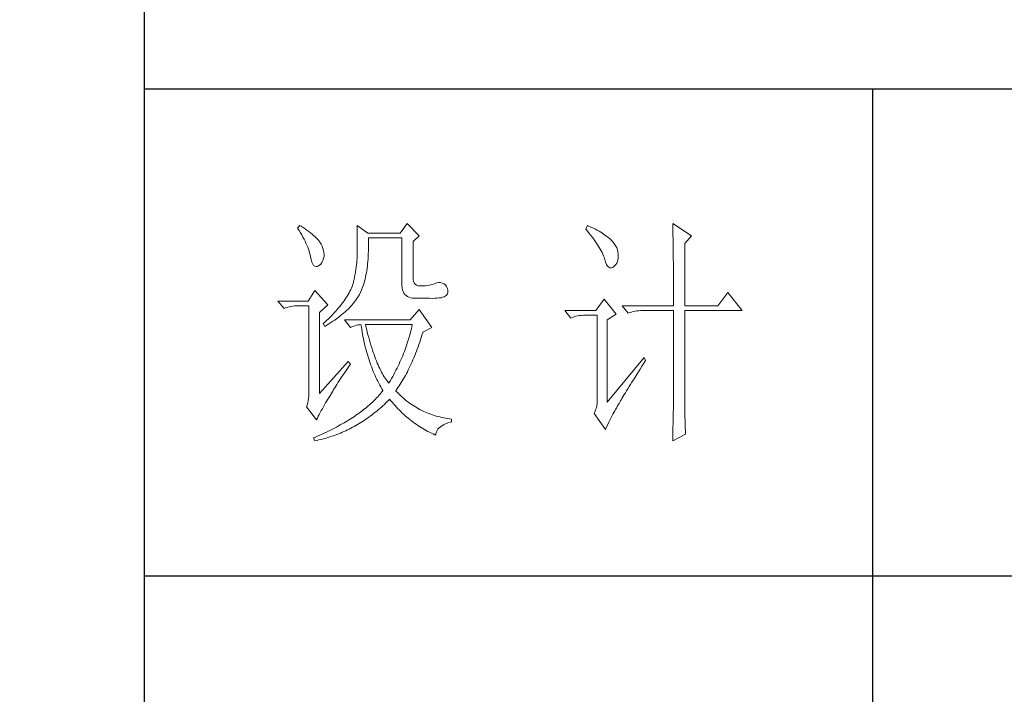
# Model space of a CAD drawing. Units: millimetres. Extents: x 14509 to 75479, y -92927 to -6862.
# Drawn here: x 59865 to 60010, y -90364 to -90265 of the extents above; entities that cross this region are included whole.
import ezdxf

# ---------------------------------------------------------------- set-up
doc = ezdxf.new("R2010")
doc.units = ezdxf.units.MM
doc.layers.add('轮廓线', color=7, linetype='Continuous', lineweight=25)

# ---------------------------------------------------------------- blocks, each defined once
blk = doc.blocks.new('文字')
blk.add_line((3870.01, 1145.22), (3870.01, 643.97))
at = {"layer": '轮廓线', "color": 7, "lineweight": 0}
for p, q in [((3752.05, 1117.17), (3751.59, 1116.58)), ((3751.59, 1116.58), (3751.88, 1116.12)), ((3751.88, 1116.12), (3752.17, 1115.66)), ((3752.31, 1117), (3752.05, 1117.17)), ((3752.17, 1115.66), (3752.43, 1115.21)), ((3752.74, 1116.73), (3752.31, 1117)), ((3753.14, 1116.45), (3752.74, 1116.73)), ((3753.52, 1116.18), (3753.14, 1116.45)), ((3753.89, 1115.92), (3753.52, 1116.18)), ((3754.23, 1115.65), (3753.89, 1115.92)), ((3754.56, 1115.39), (3754.23, 1115.65)), ((3763.87, 1117.17), (3763.87, 1111.72)), ((3766.05, 1115.61), (3763.87, 1117.17)), ((3772.73, 1115.61), (3766.05, 1115.61)), ((3774.13, 1117.56), (3772.73, 1115.61)), ((3776.62, 1115.03), (3774.13, 1117.56)), ((3811.29, 1117.17), (3810.98, 1116.39)), ((3810.98, 1116.39), (3811.36, 1115.93)), ((3811.71, 1116.98), (3811.29, 1117.17)), ((3811.36, 1115.93), (3811.72, 1115.48)), ((3812.13, 1116.78), (3811.71, 1116.98)), ((3812.54, 1116.58), (3812.13, 1116.78)), ((3812.94, 1116.38), (3812.54, 1116.58)), ((3813.32, 1116.18), (3812.94, 1116.38)), ((3813.68, 1115.97), (3813.32, 1116.18)), ((3814.04, 1115.76), (3813.68, 1115.97)), ((3814.38, 1115.55), (3814.04, 1115.76)), ((3814.7, 1115.34), (3814.38, 1115.55)), ((3828.86, 1117.56), (3828.87, 1117.33)), ((3832.74, 1115.03), (3828.86, 1117.56)), ((3828.87, 1117.33), (3828.87, 1117.08)), ((3828.87, 1117.08), (3828.88, 1116.82)), ((3828.88, 1116.82), (3828.89, 1116.55)), ((3828.89, 1116.55), (3828.9, 1116.26)), ((3828.9, 1116.26), (3828.91, 1115.95)), ((3828.91, 1115.95), (3828.91, 1115.64)), ((3828.91, 1115.64), (3828.92, 1115.3)), ((3752.43, 1115.21), (3752.68, 1114.77)), ((3752.68, 1114.77), (3752.91, 1114.34)), ((3752.91, 1114.34), (3753.13, 1113.91)), ((3753.13, 1113.91), (3753.32, 1113.49)), ((3754.86, 1115.13), (3754.56, 1115.39)), ((3755.15, 1114.87), (3754.86, 1115.13)), ((3755.41, 1114.61), (3755.15, 1114.87)), ((3755.66, 1114.36), (3755.41, 1114.61)), ((3755.89, 1114.11), (3755.66, 1114.36)), ((3756.09, 1113.86), (3755.89, 1114.11)), ((3756.18, 1113.73), (3756.09, 1113.86)), ((3756.44, 1113.31), (3756.18, 1113.73)), ((3766.21, 1114.16), (3766.2, 1114.64)), ((3766.2, 1114.64), (3773.04, 1114.64)), ((3766.21, 1113.57), (3766.21, 1114.16)), ((3766.21, 1112.99), (3766.21, 1113.57)), ((3773.04, 1114.64), (3773.04, 1105.31)), ((3775.37, 1113.86), (3776.62, 1115.03)), ((3775.37, 1106.47), (3775.37, 1113.86)), ((3811.72, 1115.48), (3812.07, 1115.04)), ((3812.07, 1115.04), (3812.4, 1114.61)), ((3812.4, 1114.61), (3812.7, 1114.19)), ((3812.7, 1114.19), (3812.99, 1113.78)), ((3812.99, 1113.78), (3813.26, 1113.39)), ((3815.01, 1115.13), (3814.7, 1115.34)), ((3815.31, 1114.91), (3815.01, 1115.13)), ((3815.59, 1114.69), (3815.31, 1114.91)), ((3815.86, 1114.47), (3815.59, 1114.69)), ((3816.11, 1114.25), (3815.86, 1114.47)), ((3816.28, 1114.07), (3816.11, 1114.25)), ((3816.6, 1113.7), (3816.28, 1114.07)), ((3816.89, 1113.32), (3816.6, 1113.7)), ((3828.92, 1115.3), (3828.92, 1114.95)), ((3828.92, 1114.95), (3828.93, 1114.59)), ((3828.93, 1114.59), (3828.94, 1114.21)), ((3828.94, 1114.21), (3828.94, 1113.82)), ((3828.94, 1113.82), (3828.95, 1113.41)), ((3831.34, 1113.47), (3832.74, 1115.03)), ((3753.32, 1113.49), (3753.51, 1113.09)), ((3753.51, 1113.09), (3753.67, 1112.68)), ((3753.67, 1112.68), (3753.81, 1112.29)), ((3753.81, 1112.29), (3753.94, 1111.9)), ((3753.94, 1111.9), (3754.05, 1111.52)), ((3754.05, 1111.52), (3754.15, 1111.15)), ((3756.66, 1112.88), (3756.44, 1113.31)), ((3756.82, 1112.46), (3756.66, 1112.88)), ((3756.95, 1112.03), (3756.82, 1112.46)), ((3757.02, 1111.6), (3756.95, 1112.03)), ((3757.05, 1111.18), (3757.02, 1111.6)), ((3763.87, 1111.72), (3763.86, 1111.3)), ((3766.16, 1111.33), (3766.19, 1111.87)), ((3766.19, 1111.87), (3766.2, 1112.42)), ((3766.2, 1112.42), (3766.21, 1112.99)), ((3813.26, 1113.39), (3813.51, 1113)), ((3813.51, 1113), (3813.74, 1112.63)), ((3813.74, 1112.63), (3813.95, 1112.27)), ((3813.95, 1112.27), (3814.14, 1111.92)), ((3814.14, 1111.92), (3814.32, 1111.58)), ((3814.32, 1111.58), (3814.47, 1111.26)), ((3817.12, 1112.94), (3816.89, 1113.32)), ((3817.32, 1112.55), (3817.12, 1112.94)), ((3817.47, 1112.16), (3817.32, 1112.55)), ((3817.58, 1111.76), (3817.47, 1112.16)), ((3817.64, 1111.35), (3817.58, 1111.76)), ((3828.95, 1113.41), (3828.96, 1112.98)), ((3828.96, 1112.98), (3828.96, 1112.55)), ((3828.96, 1112.55), (3828.97, 1112.09)), ((3828.97, 1112.09), (3828.97, 1111.62)), ((3828.97, 1111.62), (3828.97, 1111.14)), ((3831.34, 1100.64), (3831.34, 1113.47)), ((3754.15, 1111.15), (3754.22, 1110.79)), ((3754.22, 1110.79), (3754.23, 1110.75)), ((3754.23, 1110.75), (3754.36, 1110.13)), ((3754.36, 1110.13), (3754.52, 1109.63)), ((3754.52, 1109.63), (3754.7, 1109.23)), ((3756.37, 1109.23), (3756.6, 1109.55)), ((3756.6, 1109.55), (3756.8, 1109.95)), ((3756.8, 1109.95), (3756.95, 1110.42)), ((3756.95, 1110.42), (3757.03, 1110.75)), ((3757.03, 1110.75), (3757.05, 1111.18)), ((3763.76, 1109.53), (3763.71, 1109.07)), ((3763.8, 1109.99), (3763.76, 1109.53)), ((3763.83, 1110.44), (3763.8, 1109.99)), ((3763.85, 1110.87), (3763.83, 1110.44)), ((3763.86, 1111.3), (3763.85, 1110.87)), ((3766.01, 1109.27), (3766.06, 1109.77)), ((3766.06, 1109.77), (3766.1, 1110.28)), ((3766.1, 1110.28), (3766.14, 1110.8)), ((3766.14, 1110.8), (3766.16, 1111.33)), ((3814.47, 1111.26), (3814.6, 1110.94)), ((3814.6, 1110.94), (3814.72, 1110.64)), ((3814.72, 1110.64), (3814.81, 1110.34)), ((3814.81, 1110.34), (3814.86, 1110.17)), ((3814.86, 1110.17), (3815.04, 1109.59)), ((3815.04, 1109.59), (3815.23, 1109.13)), ((3817.36, 1109.43), (3817.51, 1109.82)), ((3817.51, 1109.82), (3817.61, 1110.27)), ((3817.61, 1110.27), (3817.66, 1110.77)), ((3817.66, 1110.94), (3817.64, 1111.35)), ((3817.66, 1110.77), (3817.66, 1110.94)), ((3828.97, 1111.14), (3828.98, 1110.64)), ((3828.98, 1110.64), (3828.98, 1110.13)), ((3828.98, 1110.13), (3828.99, 1109.6)), ((3828.99, 1109.6), (3828.99, 1109.06)), ((3754.7, 1109.23), (3754.9, 1108.94)), ((3754.9, 1108.94), (3755.12, 1108.76)), ((3755.12, 1108.76), (3755.37, 1108.7)), ((3755.37, 1108.7), (3755.64, 1108.74)), ((3755.64, 1108.74), (3755.78, 1108.8)), ((3755.78, 1108.8), (3756.1, 1108.98)), ((3756.1, 1108.98), (3756.37, 1109.23)), ((3763.5, 1107.62), (3763.42, 1107.12)), ((3763.58, 1108.11), (3763.5, 1107.62)), ((3763.65, 1108.59), (3763.58, 1108.11)), ((3763.71, 1109.07), (3763.65, 1108.59)), ((3765.75, 1107.41), (3765.83, 1107.85)), ((3765.83, 1107.85), (3765.89, 1108.32)), ((3765.89, 1108.32), (3765.96, 1108.79)), ((3765.96, 1108.79), (3766.01, 1109.27)), ((3815.23, 1109.13), (3815.45, 1108.78)), ((3815.45, 1108.78), (3815.68, 1108.55)), ((3815.68, 1108.55), (3815.92, 1108.43)), ((3815.92, 1108.43), (3816.18, 1108.43)), ((3816.18, 1108.43), (3816.46, 1108.54)), ((3816.46, 1108.54), (3816.57, 1108.61)), ((3816.57, 1108.61), (3816.89, 1108.83)), ((3816.89, 1108.83), (3817.15, 1109.1)), ((3817.15, 1109.1), (3817.36, 1109.43)), ((3828.99, 1109.06), (3828.99, 1108.5)), ((3828.99, 1108.5), (3829, 1107.93)), ((3829, 1107.93), (3829, 1107.34)), ((3763.09, 1105.5), (3763.01, 1105.2)), ((3763.1, 1105.56), (3763.09, 1105.5)), ((3763.22, 1106.09), (3763.1, 1105.56)), ((3763.32, 1106.61), (3763.22, 1106.09)), ((3763.42, 1107.12), (3763.32, 1106.61)), ((3765.28, 1105.34), (3765.39, 1105.72)), ((3765.39, 1105.72), (3765.49, 1106.13)), ((3765.49, 1106.13), (3765.58, 1106.54)), ((3765.58, 1106.54), (3765.67, 1106.97)), ((3765.67, 1106.97), (3765.75, 1107.41)), ((3775.4, 1106.05), (3775.37, 1106.47)), ((3775.48, 1105.66), (3775.4, 1106.05)), ((3775.63, 1105.33), (3775.48, 1105.66)), ((3780.66, 1105.43), (3780.28, 1105.38)), ((3781.02, 1105.41), (3780.66, 1105.43)), ((3781.38, 1105.32), (3781.02, 1105.41)), ((3829, 1107.34), (3829, 1106.74)), ((3829, 1106.74), (3829, 1106.12)), ((3829, 1106.12), (3829.01, 1105.49)), ((3829.01, 1105.49), (3829.01, 1104.84)), ((3755.16, 1103.75), (3753.76, 1101.61)), ((3757.81, 1100.84), (3755.16, 1103.75)), ((3762.38, 1103.63), (3762.21, 1103.31)), ((3762.53, 1103.95), (3762.38, 1103.63)), ((3762.67, 1104.27), (3762.53, 1103.95)), ((3762.8, 1104.58), (3762.67, 1104.27)), ((3762.91, 1104.89), (3762.8, 1104.58)), ((3763.01, 1105.2), (3762.91, 1104.89)), ((3764.48, 1103.23), (3764.64, 1103.54)), ((3764.64, 1103.54), (3764.65, 1103.56)), ((3764.65, 1103.56), (3764.78, 1103.89)), ((3764.78, 1103.89), (3764.92, 1104.23)), ((3764.92, 1104.23), (3765.05, 1104.59)), ((3765.05, 1104.59), (3765.17, 1104.96)), ((3765.17, 1104.96), (3765.28, 1105.34)), ((3773.04, 1105.31), (3773.06, 1104.81)), ((3773.06, 1104.81), (3773.11, 1104.35)), ((3773.11, 1104.35), (3773.21, 1103.94)), ((3773.21, 1103.94), (3773.33, 1103.58)), ((3773.33, 1103.58), (3773.5, 1103.25)), ((3775.83, 1105.07), (3775.63, 1105.33)), ((3776.09, 1104.88), (3775.83, 1105.07)), ((3776.41, 1104.76), (3776.09, 1104.88)), ((3776.8, 1104.71), (3776.41, 1104.76)), ((3777.24, 1104.72), (3776.8, 1104.71)), ((3777.44, 1104.72), (3777.24, 1104.72)), ((3777.88, 1104.75), (3777.44, 1104.72)), ((3778.29, 1104.79), (3777.88, 1104.75)), ((3778.69, 1104.85), (3778.29, 1104.79)), ((3779.06, 1104.93), (3778.69, 1104.85)), ((3779.41, 1105.03), (3779.06, 1104.93)), ((3779.73, 1105.16), (3779.41, 1105.03)), ((3780.04, 1105.31), (3779.73, 1105.16)), ((3780.28, 1105.38), (3780.04, 1105.31)), ((3781.72, 1105.16), (3781.38, 1105.32)), ((3782.06, 1104.92), (3781.72, 1105.16)), ((3782.29, 1104.58), (3782.06, 1104.92)), ((3782.47, 1104.18), (3782.29, 1104.58)), ((3782.37, 1102.97), (3782.51, 1103.38)), ((3782.54, 1103.78), (3782.47, 1104.18)), ((3782.51, 1103.38), (3782.54, 1103.78)), ((3829.01, 1104.84), (3829.01, 1104.18)), ((3829.01, 1104.18), (3829.01, 1102.81)), ((3753.76, 1101.61), (3747.54, 1101.61)), ((3747.54, 1101.61), (3748.79, 1100.06)), ((3761.15, 1101.63), (3760.89, 1101.28)), ((3761.39, 1101.97), (3761.15, 1101.63)), ((3761.62, 1102.31), (3761.39, 1101.97)), ((3761.83, 1102.64), (3761.62, 1102.31)), ((3762.02, 1102.98), (3761.83, 1102.64)), ((3762.21, 1103.31), (3762.02, 1102.98)), ((3763.06, 1101.11), (3763.3, 1101.41)), ((3763.3, 1101.41), (3763.52, 1101.71)), ((3763.52, 1101.71), (3763.74, 1102.01)), ((3763.74, 1102.01), (3763.94, 1102.31)), ((3763.94, 1102.31), (3764.13, 1102.62)), ((3764.13, 1102.62), (3764.31, 1102.92)), ((3764.31, 1102.92), (3764.48, 1103.23)), ((3773.5, 1103.25), (3773.7, 1102.97)), ((3773.7, 1102.97), (3773.94, 1102.73)), ((3773.94, 1102.73), (3774.22, 1102.54)), ((3774.22, 1102.54), (3774.53, 1102.39)), ((3774.53, 1102.39), (3774.88, 1102.28)), ((3774.88, 1102.28), (3775.27, 1102.22)), ((3775.27, 1102.22), (3775.68, 1102.2)), ((3775.68, 1102.2), (3778.17, 1102.2)), ((3778.17, 1102.2), (3778.79, 1102.17)), ((3778.79, 1102.17), (3779.36, 1102.16)), ((3779.36, 1102.16), (3779.87, 1102.17)), ((3779.87, 1102.17), (3780.35, 1102.2)), ((3780.35, 1102.2), (3780.77, 1102.24)), ((3780.77, 1102.24), (3781.15, 1102.3)), ((3781.15, 1102.3), (3781.47, 1102.38)), ((3781.47, 1102.38), (3781.75, 1102.48)), ((3781.75, 1102.48), (3781.98, 1102.59)), ((3781.98, 1102.59), (3782.17, 1102.72)), ((3782.17, 1102.72), (3782.3, 1102.86)), ((3782.3, 1102.86), (3782.37, 1102.97)), ((3814.71, 1102), (3813, 1099.67)), ((3817.19, 1098.89), (3814.71, 1102)), ((3829.01, 1102.81), (3829.01, 1102.1)), ((3829.01, 1102.1), (3829.01, 1100.64)), ((3840.21, 1103.36), (3838.18, 1100.64)), ((3843.16, 1099.67), (3840.21, 1103.36)), ((3748.79, 1100.06), (3749.13, 1100.19)), ((3749.13, 1100.19), (3749.49, 1100.31)), ((3749.49, 1100.31), (3749.85, 1100.41)), ((3749.85, 1100.41), (3750.22, 1100.49)), ((3750.22, 1100.49), (3750.61, 1100.55)), ((3750.61, 1100.55), (3751, 1100.6)), ((3751, 1100.6), (3751.4, 1100.63)), ((3751.4, 1100.63), (3751.81, 1100.64)), ((3751.81, 1100.64), (3753.92, 1100.64)), ((3753.92, 1100.64), (3753.92, 1082.56)), ((3756.09, 1099.28), (3757.81, 1100.84)), ((3759.4, 1099.48), (3759.06, 1099.11)), ((3759.73, 1099.85), (3759.4, 1099.48)), ((3760.04, 1100.21), (3759.73, 1099.85)), ((3760.34, 1100.57), (3760.04, 1100.21)), ((3760.63, 1100.93), (3760.34, 1100.57)), ((3760.89, 1101.28), (3760.63, 1100.93)), ((3761.05, 1099.09), (3761.38, 1099.38)), ((3761.38, 1099.38), (3761.69, 1099.66)), ((3761.69, 1099.66), (3761.99, 1099.95)), ((3761.99, 1099.95), (3762.27, 1100.24)), ((3762.27, 1100.24), (3762.54, 1100.53)), ((3762.54, 1100.53), (3762.81, 1100.82)), ((3762.81, 1100.82), (3763.06, 1101.11)), ((3776.62, 1099.86), (3774.75, 1097.72)), ((3779.26, 1096.17), (3776.62, 1099.86)), ((3813, 1099.67), (3806.62, 1099.67)), ((3806.62, 1099.67), (3807.87, 1098.11)), ((3818.44, 1100.64), (3819.68, 1099.08)), ((3818.44, 1100.64), (3829.01, 1100.64)), ((3820.03, 1099.22), (3820.38, 1099.33)), ((3820.38, 1099.33), (3820.75, 1099.43)), ((3820.75, 1099.43), (3821.12, 1099.51)), ((3821.12, 1099.51), (3821.5, 1099.58)), ((3821.5, 1099.58), (3821.9, 1099.62)), ((3821.9, 1099.62), (3822.3, 1099.66)), ((3822.3, 1099.66), (3822.71, 1099.67)), ((3822.71, 1099.67), (3829.01, 1099.67)), ((3829.01, 1099.67), (3829.01, 1082.04)), ((3831.34, 1100.64), (3838.18, 1100.64)), ((3831.34, 1081.39), (3831.34, 1099.67)), ((3831.34, 1099.67), (3843.16, 1099.67)), ((3756.09, 1082.56), (3756.09, 1099.28)), ((3757.55, 1097.59), (3757.14, 1097.2)), ((3757.95, 1097.97), (3757.55, 1097.59)), ((3758.34, 1098.35), (3757.95, 1097.97)), ((3758.71, 1098.73), (3758.34, 1098.35)), ((3758.47, 1097.16), (3758.88, 1097.43)), ((3759.06, 1099.11), (3758.71, 1098.73)), ((3758.88, 1097.43), (3759.27, 1097.7)), ((3759.27, 1097.7), (3759.65, 1097.98)), ((3759.65, 1097.98), (3760.02, 1098.25)), ((3760.02, 1098.25), (3760.37, 1098.53)), ((3760.37, 1098.53), (3760.72, 1098.81)), ((3760.72, 1098.81), (3761.05, 1099.09)), ((3761.22, 1097.72), (3762.47, 1096.17)), ((3774.75, 1097.72), (3761.22, 1097.72)), ((3807.87, 1098.11), (3808.21, 1098.24)), ((3808.21, 1098.24), (3808.57, 1098.36)), ((3808.57, 1098.36), (3808.93, 1098.46)), ((3808.93, 1098.46), (3809.31, 1098.54)), ((3809.31, 1098.54), (3809.69, 1098.61)), ((3809.69, 1098.61), (3810.08, 1098.65)), ((3810.08, 1098.65), (3810.48, 1098.68)), ((3810.48, 1098.68), (3810.89, 1098.7)), ((3810.89, 1098.7), (3813.31, 1098.7)), ((3813.31, 1098.7), (3813.31, 1081)), ((3815.33, 1097.72), (3817.19, 1098.89)), ((3815.33, 1080.81), (3815.33, 1097.72)), ((3819.68, 1099.08), (3820.03, 1099.22)), ((3757.14, 1097.2), (3756.87, 1096.95)), ((3756.87, 1096.95), (3757.18, 1096.36)), ((3757.18, 1096.36), (3757.62, 1096.63)), ((3757.62, 1096.63), (3758.05, 1096.89)), ((3758.05, 1096.89), (3758.47, 1097.16)), ((3762.47, 1096.17), (3762.93, 1096.35)), ((3762.93, 1096.35), (3763.36, 1096.5)), ((3763.36, 1096.5), (3763.75, 1096.62)), ((3763.75, 1096.62), (3764.1, 1096.69)), ((3764.1, 1096.69), (3764.42, 1096.74)), ((3764.42, 1096.74), (3764.65, 1096.75)), ((3764.65, 1096.75), (3764.72, 1096.25)), ((3764.72, 1096.25), (3764.8, 1095.76)), ((3764.8, 1095.76), (3764.88, 1095.26)), ((3764.88, 1095.26), (3764.97, 1094.78)), ((3765.65, 1096.45), (3765.58, 1096.75)), ((3765.58, 1096.75), (3775.22, 1096.75)), ((3765.79, 1095.85), (3765.65, 1096.45)), ((3765.94, 1095.26), (3765.79, 1095.85)), ((3766.09, 1094.68), (3765.94, 1095.26)), ((3774.93, 1095.47), (3774.82, 1095.04)), ((3775.03, 1095.9), (3774.93, 1095.47)), ((3775.13, 1096.32), (3775.03, 1095.9)), ((3775.22, 1096.75), (3775.13, 1096.32)), ((3777.39, 1095.2), (3779.26, 1096.17)), ((3764.97, 1094.78), (3765.06, 1094.3)), ((3765.06, 1094.3), (3765.15, 1093.82)), ((3765.15, 1093.82), (3765.25, 1093.34)), ((3765.25, 1093.34), (3765.36, 1092.87)), ((3766.24, 1094.13), (3766.09, 1094.68)), ((3766.39, 1093.58), (3766.24, 1094.13)), ((3766.54, 1093.04), (3766.39, 1093.58)), ((3774.33, 1093.34), (3774.19, 1092.91)), ((3774.46, 1093.76), (3774.33, 1093.34)), ((3774.58, 1094.19), (3774.46, 1093.76)), ((3774.7, 1094.62), (3774.58, 1094.19)), ((3774.82, 1095.04), (3774.7, 1094.62)), ((3776.74, 1093.12), (3776.9, 1093.61)), ((3776.9, 1093.61), (3777.06, 1094.09)), ((3777.06, 1094.09), (3777.21, 1094.59)), ((3777.21, 1094.59), (3777.36, 1095.09)), ((3777.36, 1095.09), (3777.39, 1095.2)), ((3765.36, 1092.87), (3765.47, 1092.4)), ((3765.47, 1092.4), (3765.59, 1091.94)), ((3765.59, 1091.94), (3765.71, 1091.48)), ((3765.71, 1091.48), (3765.83, 1091.03)), ((3766.69, 1092.52), (3766.54, 1093.04)), ((3766.85, 1092.02), (3766.69, 1092.52)), ((3767.01, 1091.52), (3766.85, 1092.02)), ((3767.17, 1091.04), (3767.01, 1091.52)), ((3773.74, 1091.63), (3773.58, 1091.2)), ((3773.9, 1092.05), (3773.74, 1091.63)), ((3774.04, 1092.48), (3773.9, 1092.05)), ((3774.19, 1092.91), (3774.04, 1092.48)), ((3775.9, 1090.81), (3776.07, 1091.26)), ((3776.07, 1091.26), (3776.24, 1091.71)), ((3776.24, 1091.71), (3776.41, 1092.18)), ((3776.41, 1092.18), (3776.58, 1092.65)), ((3776.58, 1092.65), (3776.74, 1093.12)), ((3765.83, 1091.03), (3765.97, 1090.58)), ((3765.97, 1090.58), (3766.1, 1090.13)), ((3766.1, 1090.13), (3766.24, 1089.68)), ((3766.24, 1089.68), (3766.39, 1089.25)), ((3766.39, 1089.25), (3766.54, 1088.81)), ((3767.33, 1090.58), (3767.17, 1091.04)), ((3767.5, 1090.12), (3767.33, 1090.58)), ((3767.67, 1089.68), (3767.5, 1090.12)), ((3767.84, 1089.26), (3767.67, 1089.68)), ((3768.01, 1088.84), (3767.84, 1089.26)), ((3772.87, 1089.49), (3772.68, 1089.07)), ((3773.06, 1089.92), (3772.87, 1089.49)), ((3773.24, 1090.35), (3773.06, 1089.92)), ((3773.41, 1090.77), (3773.24, 1090.35)), ((3773.58, 1091.2), (3773.41, 1090.77)), ((3775.17, 1089.07), (3775.36, 1089.5)), ((3775.36, 1089.5), (3775.54, 1089.93)), ((3775.54, 1089.93), (3775.72, 1090.37)), ((3775.72, 1090.37), (3775.9, 1090.81)), ((3822.95, 1089.95), (3815.33, 1080.81)), ((3822.92, 1088.83), (3823.26, 1089.36)), ((3823.26, 1089.36), (3822.95, 1089.95)), ((3762, 1089.17), (3756.09, 1082.56)), ((3761.43, 1087.1), (3761.71, 1087.51)), ((3761.71, 1087.51), (3762, 1087.92)), ((3762.47, 1088.58), (3762, 1089.17)), ((3762, 1087.92), (3762.29, 1088.33)), ((3762.29, 1088.33), (3762.47, 1088.58)), ((3766.54, 1088.81), (3766.69, 1088.38)), ((3766.69, 1088.38), (3766.85, 1087.96)), ((3766.85, 1087.96), (3767.02, 1087.53)), ((3767.02, 1087.53), (3767.19, 1087.11)), ((3768.18, 1088.45), (3768.01, 1088.84)), ((3768.35, 1088.06), (3768.18, 1088.45)), ((3768.53, 1087.69), (3768.35, 1088.06)), ((3768.71, 1087.33), (3768.53, 1087.69)), ((3768.89, 1086.98), (3768.71, 1087.33)), ((3771.86, 1087.36), (3771.64, 1086.93)), ((3772.08, 1087.78), (3771.86, 1087.36)), ((3772.29, 1088.21), (3772.08, 1087.78)), ((3772.49, 1088.64), (3772.29, 1088.21)), ((3772.68, 1089.07), (3772.49, 1088.64)), ((3774.2, 1087.04), (3774.4, 1087.44)), ((3774.4, 1087.44), (3774.6, 1087.83)), ((3774.6, 1087.83), (3774.79, 1088.24)), ((3774.79, 1088.24), (3774.98, 1088.65)), ((3774.98, 1088.65), (3775.17, 1089.07)), ((3821.79, 1087.03), (3822.15, 1087.61)), ((3822.15, 1087.61), (3822.53, 1088.2)), ((3822.53, 1088.2), (3822.92, 1088.83)), ((3759.9, 1084.8), (3760.14, 1085.17)), ((3760.14, 1085.17), (3760.39, 1085.54)), ((3760.39, 1085.54), (3760.64, 1085.92)), ((3760.64, 1085.92), (3760.89, 1086.31)), ((3760.89, 1086.31), (3761.16, 1086.71)), ((3761.16, 1086.71), (3761.43, 1087.1)), ((3767.19, 1087.11), (3767.36, 1086.7)), ((3767.36, 1086.7), (3767.54, 1086.29)), ((3767.54, 1086.29), (3767.72, 1085.88)), ((3767.72, 1085.88), (3767.91, 1085.48)), ((3767.91, 1085.48), (3768.11, 1085.08)), ((3769.07, 1086.65), (3768.89, 1086.98)), ((3769.25, 1086.33), (3769.07, 1086.65)), ((3769.44, 1086.02), (3769.25, 1086.33)), ((3769.63, 1085.73), (3769.44, 1086.02)), ((3769.82, 1085.45), (3769.63, 1085.73)), ((3770.01, 1085.19), (3769.82, 1085.45)), ((3770.2, 1084.94), (3770.01, 1085.19)), ((3770.71, 1085.22), (3770.46, 1084.8)), ((3770.95, 1085.65), (3770.71, 1085.22)), ((3771.19, 1086.08), (3770.95, 1085.65)), ((3771.42, 1086.5), (3771.19, 1086.08)), ((3771.64, 1086.93), (3771.42, 1086.5)), ((3772.93, 1084.82), (3773.15, 1085.17)), ((3773.15, 1085.17), (3773.37, 1085.54)), ((3773.37, 1085.54), (3773.58, 1085.9)), ((3773.58, 1085.9), (3773.79, 1086.28)), ((3773.79, 1086.28), (3773.99, 1086.66)), ((3773.99, 1086.66), (3774.2, 1087.04)), ((3820.47, 1084.91), (3820.78, 1085.41)), ((3820.78, 1085.41), (3821.1, 1085.93)), ((3821.1, 1085.93), (3821.44, 1086.47)), ((3821.44, 1086.47), (3821.79, 1087.03)), ((3758.82, 1083.03), (3759.02, 1083.37)), ((3759.02, 1083.37), (3759.23, 1083.72)), ((3759.23, 1083.72), (3759.45, 1084.07)), ((3759.45, 1084.07), (3759.67, 1084.43)), ((3759.67, 1084.43), (3759.9, 1084.8)), ((3768.11, 1085.08), (3768.31, 1084.69)), ((3768.31, 1084.69), (3768.51, 1084.3)), ((3768.51, 1084.3), (3768.72, 1083.91)), ((3768.72, 1083.91), (3768.93, 1083.53)), ((3768.93, 1083.53), (3769.15, 1083.15)), ((3769.15, 1083.14), (3768.96, 1082.89)), ((3769.15, 1083.15), (3769.15, 1083.14)), ((3770.4, 1084.69), (3770.2, 1084.94)), ((3770.46, 1084.8), (3770.4, 1084.69)), ((3771.8, 1083.14), (3772.03, 1083.46)), ((3771.85, 1083.08), (3771.8, 1083.14)), ((3772.03, 1083.46), (3772.26, 1083.79)), ((3772.26, 1083.79), (3772.49, 1084.13)), ((3772.49, 1084.13), (3772.71, 1084.47)), ((3772.71, 1084.47), (3772.93, 1084.82)), ((3819.12, 1082.73), (3819.36, 1083.13)), ((3819.36, 1083.13), (3819.62, 1083.54)), ((3819.62, 1083.54), (3819.89, 1083.98)), ((3819.89, 1083.98), (3820.17, 1084.44)), ((3820.17, 1084.44), (3820.47, 1084.91)), ((3753.79, 1081.07), (3753.7, 1080.62)), ((3753.86, 1081.54), (3753.79, 1081.07)), ((3753.9, 1082.04), (3753.86, 1081.54)), ((3753.92, 1082.56), (3753.9, 1082.04)), ((3757.61, 1081.03), (3757.85, 1081.43)), ((3757.85, 1081.43), (3758.1, 1081.83)), ((3758.1, 1081.83), (3758.35, 1082.24)), ((3758.35, 1082.24), (3758.43, 1082.36)), ((3758.43, 1082.36), (3758.62, 1082.69)), ((3758.62, 1082.69), (3758.82, 1083.03)), ((3767.38, 1081.15), (3767.13, 1080.91)), ((3767.63, 1081.4), (3767.38, 1081.15)), ((3767.86, 1081.64), (3767.63, 1081.4)), ((3768.09, 1081.89), (3767.86, 1081.64)), ((3768.32, 1082.14), (3768.09, 1081.89)), ((3768.54, 1082.38), (3768.32, 1082.14)), ((3768.75, 1082.63), (3768.54, 1082.38)), ((3768.96, 1082.89), (3768.75, 1082.63)), ((3770.07, 1080.91), (3770.37, 1081.21)), ((3770.37, 1081.21), (3770.55, 1081.39)), ((3770.55, 1081.39), (3770.83, 1081.05)), ((3772.14, 1082.78), (3771.85, 1083.08)), ((3772.42, 1082.49), (3772.14, 1082.78)), ((3772.72, 1082.2), (3772.42, 1082.49)), ((3773.01, 1081.93), (3772.72, 1082.2)), ((3773.31, 1081.66), (3773.01, 1081.93)), ((3773.62, 1081.4), (3773.31, 1081.66)), ((3773.92, 1081.15), (3773.62, 1081.4)), ((3774.23, 1080.9), (3773.92, 1081.15)), ((3817.95, 1080.79), (3818.11, 1081.06)), ((3818.11, 1081.06), (3818.29, 1081.35)), ((3818.29, 1081.35), (3818.47, 1081.67)), ((3818.47, 1081.67), (3818.67, 1082)), ((3818.67, 1082), (3818.89, 1082.36)), ((3818.89, 1082.36), (3819.12, 1082.73)), ((3829.01, 1082.04), (3829.01, 1081.7)), ((3829.01, 1081.7), (3829.01, 1081.34)), ((3829.01, 1081.34), (3829.01, 1080.97)), ((3831.35, 1080.97), (3831.34, 1081.39)), ((3753.58, 1080.19), (3753.45, 1079.84)), ((3753.45, 1079.84), (3755.47, 1077.11)), ((3753.7, 1080.62), (3753.58, 1080.19)), ((3756.26, 1078.65), (3756.47, 1079.04)), ((3756.47, 1079.04), (3756.69, 1079.44)), ((3756.69, 1079.44), (3756.91, 1079.83)), ((3756.91, 1079.83), (3757.14, 1080.23)), ((3757.14, 1080.23), (3757.37, 1080.62)), ((3757.37, 1080.62), (3757.61, 1081.03)), ((3765.2, 1079.24), (3764.9, 1079.01)), ((3765.49, 1079.48), (3765.2, 1079.24)), ((3765.78, 1079.71), (3765.49, 1079.48)), ((3766.07, 1079.95), (3765.78, 1079.71)), ((3766.34, 1080.18), (3766.07, 1079.95)), ((3766.61, 1080.42), (3766.34, 1080.18)), ((3766.87, 1080.66), (3766.61, 1080.42)), ((3767.13, 1080.91), (3766.87, 1080.66)), ((3767.9, 1078.95), (3768.22, 1079.22)), ((3768.22, 1079.22), (3768.53, 1079.49)), ((3768.53, 1079.49), (3768.84, 1079.76)), ((3768.84, 1079.76), (3769.15, 1080.04)), ((3769.15, 1080.04), (3769.46, 1080.32)), ((3769.46, 1080.32), (3769.76, 1080.61)), ((3769.76, 1080.61), (3770.07, 1080.91)), ((3770.83, 1081.05), (3771.11, 1080.71)), ((3771.11, 1080.71), (3771.39, 1080.39)), ((3771.39, 1080.39), (3771.68, 1080.07)), ((3771.68, 1080.07), (3771.97, 1079.75)), ((3771.97, 1079.75), (3772.26, 1079.44)), ((3772.26, 1079.44), (3772.56, 1079.14)), ((3772.56, 1079.14), (3772.85, 1078.84)), ((3774.55, 1080.67), (3774.23, 1080.9)), ((3774.87, 1080.44), (3774.55, 1080.67)), ((3775.19, 1080.22), (3774.87, 1080.44)), ((3775.52, 1080), (3775.19, 1080.22)), ((3775.85, 1079.8), (3775.52, 1080)), ((3776.19, 1079.6), (3775.85, 1079.8)), ((3776.52, 1079.41), (3776.19, 1079.6)), ((3776.87, 1079.22), (3776.52, 1079.41)), ((3777.21, 1079.05), (3776.87, 1079.22)), ((3777.57, 1078.88), (3777.21, 1079.05)), ((3812.99, 1079.17), (3812.82, 1078.74)), ((3813.13, 1079.61), (3812.99, 1079.17)), ((3813.23, 1080.06), (3813.13, 1079.61)), ((3813.29, 1080.53), (3813.23, 1080.06)), ((3813.31, 1081), (3813.29, 1080.53)), ((3816.92, 1078.98), (3817.11, 1079.29)), ((3817.11, 1079.29), (3817.19, 1079.45)), ((3817.19, 1079.45), (3817.26, 1079.58)), ((3817.26, 1079.58), (3817.34, 1079.73)), ((3817.34, 1079.73), (3817.44, 1079.9)), ((3817.44, 1079.9), (3817.55, 1080.09)), ((3817.55, 1080.09), (3817.66, 1080.3)), ((3817.66, 1080.3), (3817.8, 1080.54)), ((3817.8, 1080.54), (3817.95, 1080.79)), ((3828.99, 1079.29), (3828.98, 1078.83)), ((3829, 1080.16), (3828.99, 1079.74)), ((3828.99, 1079.74), (3828.99, 1079.29)), ((3829.01, 1080.97), (3829, 1080.57)), ((3829, 1080.57), (3829, 1080.16)), ((3831.35, 1080.5), (3831.35, 1080.97)), ((3831.35, 1080.02), (3831.35, 1080.5)), ((3831.36, 1079.07), (3831.35, 1080.02)), ((3831.37, 1078.59), (3831.36, 1079.07)), ((3755.47, 1077.11), (3755.66, 1077.49)), ((3755.66, 1077.49), (3755.86, 1077.88)), ((3755.86, 1077.88), (3756.06, 1078.27)), ((3756.06, 1078.27), (3756.26, 1078.65)), ((3762.25, 1077.19), (3761.89, 1076.97)), ((3762.6, 1077.41), (3762.25, 1077.19)), ((3762.95, 1077.63), (3762.6, 1077.41)), ((3763.29, 1077.86), (3762.95, 1077.63)), ((3763.62, 1078.09), (3763.29, 1077.86)), ((3763.95, 1078.32), (3763.62, 1078.09)), ((3764.27, 1078.54), (3763.95, 1078.32)), ((3764.59, 1078.78), (3764.27, 1078.54)), ((3764.9, 1079.01), (3764.59, 1078.78)), ((3764.96, 1076.81), (3765.3, 1077.02)), ((3765.3, 1077.02), (3765.63, 1077.25)), ((3765.63, 1077.25), (3765.96, 1077.47)), ((3765.96, 1077.47), (3766.29, 1077.71)), ((3766.29, 1077.71), (3766.61, 1077.95)), ((3766.61, 1077.95), (3766.94, 1078.19)), ((3766.94, 1078.19), (3767.26, 1078.44)), ((3767.26, 1078.44), (3767.58, 1078.69)), ((3767.58, 1078.69), (3767.9, 1078.95)), ((3772.85, 1078.84), (3773.16, 1078.55)), ((3773.16, 1078.55), (3773.46, 1078.27)), ((3773.46, 1078.27), (3773.77, 1077.99)), ((3773.77, 1077.99), (3774.08, 1077.72)), ((3774.08, 1077.72), (3774.4, 1077.46)), ((3774.4, 1077.46), (3774.72, 1077.2)), ((3774.72, 1077.2), (3775.04, 1076.94)), ((3777.92, 1078.72), (3777.57, 1078.88)), ((3778.28, 1078.57), (3777.92, 1078.72)), ((3778.64, 1078.43), (3778.28, 1078.57)), ((3779.01, 1078.29), (3778.64, 1078.43)), ((3779.38, 1078.16), (3779.01, 1078.29)), ((3779.75, 1078.04), (3779.38, 1078.16)), ((3780.13, 1077.93), (3779.75, 1078.04)), ((3780.51, 1077.83), (3780.13, 1077.93)), ((3780.9, 1077.73), (3780.51, 1077.83)), ((3781.29, 1077.64), (3780.9, 1077.73)), ((3781.69, 1077.56), (3781.29, 1077.64)), ((3782.08, 1077.48), (3781.69, 1077.56)), ((3782.49, 1077.42), (3782.08, 1077.48)), ((3782.89, 1077.36), (3782.49, 1077.42)), ((3783.3, 1077.31), (3782.89, 1077.36)), ((3783.3, 1076.73), (3783.3, 1077.31)), ((3812.82, 1078.74), (3812.69, 1078.48)), ((3812.69, 1078.48), (3815.02, 1075.17)), ((3815.7, 1076.63), (3815.92, 1077.07)), ((3815.92, 1077.07), (3816.13, 1077.5)), ((3816.13, 1077.5), (3816.34, 1077.9)), ((3816.34, 1077.9), (3816.54, 1078.28)), ((3816.54, 1078.28), (3816.73, 1078.64)), ((3816.73, 1078.64), (3816.92, 1078.98)), ((3828.95, 1077.35), (3828.94, 1076.83)), ((3828.96, 1077.86), (3828.95, 1077.35)), ((3828.97, 1078.36), (3828.96, 1077.86)), ((3828.98, 1078.83), (3828.97, 1078.36)), ((3831.39, 1077.63), (3831.37, 1078.59)), ((3831.4, 1077.14), (3831.39, 1077.63)), ((3831.41, 1076.66), (3831.4, 1077.14)), ((3758.36, 1075.03), (3757.94, 1074.82)), ((3758.78, 1075.24), (3758.36, 1075.03)), ((3759.19, 1075.45), (3758.78, 1075.24)), ((3759.6, 1075.66), (3759.19, 1075.45)), ((3759.99, 1075.88), (3759.6, 1075.66)), ((3760.39, 1076.09), (3759.99, 1075.88)), ((3760.77, 1076.31), (3760.39, 1076.09)), ((3761.15, 1076.53), (3760.77, 1076.31)), ((3761.53, 1076.75), (3761.15, 1076.53)), ((3761.5, 1074.9), (3761.86, 1075.07)), ((3761.89, 1076.97), (3761.53, 1076.75)), ((3761.86, 1075.07), (3762.21, 1075.24)), ((3762.21, 1075.24), (3762.56, 1075.42)), ((3762.56, 1075.42), (3762.91, 1075.6)), ((3762.91, 1075.6), (3763.26, 1075.79)), ((3763.26, 1075.79), (3763.6, 1075.98)), ((3763.6, 1075.98), (3763.94, 1076.18)), ((3763.94, 1076.18), (3764.29, 1076.39)), ((3764.29, 1076.39), (3764.62, 1076.59)), ((3764.62, 1076.59), (3764.96, 1076.81)), ((3775.04, 1076.94), (3775.36, 1076.7)), ((3775.36, 1076.7), (3775.69, 1076.46)), ((3775.69, 1076.46), (3776.02, 1076.22)), ((3776.02, 1076.22), (3776.36, 1076)), ((3776.36, 1076), (3776.7, 1075.77)), ((3776.7, 1075.77), (3777.04, 1075.56)), ((3777.04, 1075.56), (3777.38, 1075.35)), ((3777.38, 1075.35), (3777.73, 1075.15)), ((3777.73, 1075.15), (3778.08, 1074.96)), ((3780.32, 1074.93), (3780.5, 1075.21)), ((3780.5, 1075.21), (3780.73, 1075.47)), ((3780.73, 1075.47), (3781, 1075.71)), ((3781, 1075.71), (3781.31, 1075.93)), ((3781.31, 1075.93), (3781.67, 1076.14)), ((3781.67, 1076.14), (3782.07, 1076.32)), ((3782.07, 1076.32), (3782.52, 1076.5)), ((3782.52, 1076.5), (3783.01, 1076.65)), ((3783.01, 1076.65), (3783.3, 1076.73)), ((3815.02, 1075.17), (3815.25, 1075.68)), ((3815.25, 1075.68), (3815.48, 1076.16)), ((3815.48, 1076.16), (3815.7, 1076.63)), ((3828.91, 1075.14), (3828.9, 1074.54)), ((3828.92, 1075.72), (3828.91, 1075.14)), ((3828.93, 1076.28), (3828.92, 1075.72)), ((3828.94, 1076.83), (3828.93, 1076.28)), ((3831.44, 1075.68), (3831.41, 1076.66)), ((3831.48, 1074.69), (3831.44, 1075.68)), ((3755.26, 1073.59), (3754.85, 1073.42)), ((3754.85, 1073.42), (3755.16, 1072.84)), ((3755.72, 1073.8), (3755.26, 1073.59)), ((3755.55, 1072.92), (3755.94, 1073)), ((3756.18, 1074), (3755.72, 1073.8)), ((3755.94, 1073), (3756.32, 1073.09)), ((3756.63, 1074.2), (3756.18, 1074)), ((3756.32, 1073.09), (3756.71, 1073.19)), ((3757.07, 1074.41), (3756.63, 1074.2)), ((3756.71, 1073.19), (3757.09, 1073.29)), ((3757.51, 1074.61), (3757.07, 1074.41)), ((3757.09, 1073.29), (3757.47, 1073.4)), ((3757.47, 1073.4), (3757.84, 1073.51)), ((3757.94, 1074.82), (3757.51, 1074.61)), ((3757.84, 1073.51), (3758.22, 1073.63)), ((3758.22, 1073.63), (3758.59, 1073.75)), ((3758.59, 1073.75), (3758.96, 1073.87)), ((3758.96, 1073.87), (3759.33, 1074.01)), ((3759.33, 1074.01), (3759.7, 1074.14)), ((3759.7, 1074.14), (3760.06, 1074.28)), ((3760.06, 1074.28), (3760.43, 1074.43)), ((3760.43, 1074.43), (3760.79, 1074.58)), ((3760.79, 1074.58), (3761.5, 1074.9)), ((3778.08, 1074.96), (3778.43, 1074.76)), ((3778.43, 1074.76), (3778.79, 1074.58)), ((3778.79, 1074.58), (3779.15, 1074.4)), ((3779.15, 1074.4), (3779.52, 1074.23)), ((3779.52, 1074.23), (3779.88, 1074.07)), ((3779.88, 1074.07), (3780.04, 1074)), ((3780.04, 1074), (3780.09, 1074.33)), ((3780.09, 1074.33), (3780.18, 1074.64)), ((3780.18, 1074.64), (3780.32, 1074.93)), ((3828.86, 1072.84), (3831.5, 1074.2)), ((3828.87, 1073.3), (3828.86, 1072.84)), ((3828.88, 1073.93), (3828.87, 1073.3)), ((3828.9, 1074.54), (3828.88, 1073.93)), ((3831.5, 1074.2), (3831.48, 1074.69)), ((3755.16, 1072.84), (3755.55, 1072.92))]:
    blk.add_line(p, q, dxfattribs=at)

msp = doc.modelspace()

# ---------------------------------------------------------------- linework, layer by layer
for p, q in [((59883.28, -91074.31), (59883.28, -89060.57)), ((60134.07, -90275.1), (59883.28, -90275.1)), ((60134.07, -90346.95), (59883.28, -90346.95))]:
    msp.add_line(p, q)
at = {"layer": '轮廓线', "color": 0, "linetype": 'ByBlock', "lineweight": 13}
msp.add_lwpolyline([(57238.85, -89060.57), (59883.28, -89060.57), (59883.28, -91074.31), (57238.85, -91074.31)], close=True, dxfattribs=at)

# ---------------------------------------------------------------- block references
at = {"layer": '轮廓线', "color": 0, "linetype": 'ByBlock', "lineweight": 13, "xscale": 0.71663616, "yscale": 0.71663616, "zscale": 0.71663616}
msp.add_blockref('文字', (57217.36, -91095.81), dxfattribs=at)

doc.saveas('drawing.dxf')
